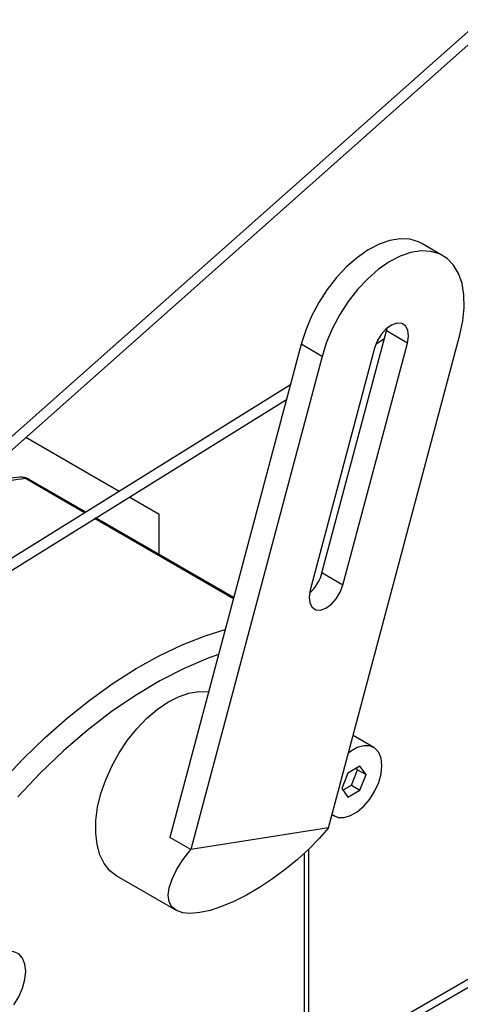
# Paper-space layout 'SHEET 2' of a CAD drawing. Units: inches. Extents: x 0.1 to 10.8, y 0.2 to 8.4.
# Drawn here: x 7.7 to 7.9, y 6 to 6.5 of the extents above; entities that cross this region are included whole.
import ezdxf

# ---------------------------------------------------------------- set-up
doc = ezdxf.new("R2010")
doc.units = ezdxf.units.IN
doc.header["$MEASUREMENT"] = 0

psp = doc.layouts.new('SHEET 2')

# ---------------------------------------------------------------- linework, layer by layer
at = {"color": 7, "linetype": 'Continuous', "lineweight": 25}
for p, q in [((8.219842659546243, 6.793548541963142), (7.566088238439769, 6.213860824120681)), ((7.541120384648325, 6.184591030025618), (8.222773392356833, 6.789016569872427)), ((7.922506463288244, 6.423497011586944), (7.911457946477209, 6.429875199676404)), ((7.858758826373052, 6.256336980099169), (7.892768282381804, 6.383871395144057)), ((7.862224324117104, 6.122047243647887), (7.931502746029085, 6.381839578060226)), ((7.892768282381804, 6.383871395144057), (7.893086105376952, 6.385292361784486)), ((7.903816799192838, 6.377493204381017), (7.892768282381804, 6.383871395144057)), ((7.847778557662497, 6.376808538679222), (7.778500135750518, 6.117016219544484)), ((7.858827123361857, 6.370430350971702), (7.847778557662497, 6.376808538679222)), ((7.869807392072412, 6.249958789336129), (7.903816799192838, 6.377493204381017)), ((7.887303692175882, 6.37713145217112), (7.891698508073261, 6.379859820930549)), ((7.858827123361857, 6.370430350971702), (7.789548652561552, 6.110638028781444)), ((7.886513070198103, 6.374776721595391), (7.852503663077676, 6.247242309606023)), ((7.84207280135366, 6.355412114463652), (7.510746557751587, 6.149718523986895)), ((7.510746557751587, 6.143357664134758), (7.840040073724791, 6.347789281967708)), ((7.751709871900598, 6.299313068080178), (7.702529537813792, 6.327713474996254)), ((7.73413339494556, 6.288401267467563), (7.704246789087069, 6.30565443371307)), ((7.772853485425548, 6.287103135797024), (7.757018117245962, 6.296247684602862)), ((7.812187173261652, 6.243341766887648), (7.739442471392433, 6.28533639731765)), ((7.772853485425548, 6.266048633464877), (7.772853485425548, 6.287103135797024)), ((7.869807392072412, 6.249958789336129), (7.858758826373052, 6.256336980099169)), ((7.886020764774146, 6.164439776147955), (7.875195569827723, 6.170689048400274)), ((7.878794386031668, 6.154617549615154), (7.872415486387927, 6.150935085488627)), ((7.874257109557785, 6.144478404521203), (7.877446534935492, 6.152698854002312)), ((7.877446534935492, 6.152698854002312), (7.876876301522877, 6.153510253517846)), ((7.877446534935492, 6.152698854002312), (7.881983811409376, 6.150079539816409)), ((7.881983811409376, 6.150079539816409), (7.878794386031668, 6.154617549615154)), ((7.872415486387927, 6.150935085488627), (7.86922606101022, 6.142714636007518)), ((7.878794386031668, 6.141859090335299), (7.881983811409376, 6.150079539816409)), ((7.86922606101022, 6.142714636007518), (7.872415486387927, 6.138176650652934)), ((7.869796343311158, 6.141903260936147), (7.874257109557785, 6.144478404521203)), ((7.874257109557785, 6.144478404521203), (7.878794386031668, 6.141859090335299)), ((7.872415486387927, 6.138176650652934), (7.878794386031668, 6.141859090335299)), ((7.864077387154807, 6.128996205595107), (7.86518910764545, 6.12835439967597)), ((7.862224324117104, 6.122047243647887), (7.789548652561552, 6.110638028781444)), ((7.789548652561552, 6.110638028781444), (7.778500135750518, 6.117016219544484)), ((7.851897496746828, 5.954381558313969), (7.851897496746828, 6.11089493692473)), ((7.851897496746828, 5.98963727548136), (8.05242415357911, 6.105398862638071)), ((7.750667963936808, 6.096619399614733), (7.781855390323663, 6.078615296488557))]:
    psp.add_line(p, q, dxfattribs=at)
at = {"color": 8, "linetype": 'Continuous', "lineweight": 25}
for p, q in [((7.73353681072624, 6.288030901746059), (7.702361264202147, 6.306028160506857)), ((7.812022028502752, 6.242722351820961), (7.738845887173114, 6.284966031596146)), ((7.849456747164798, 5.950979859832903), (7.849456747164798, 6.108600925647567)), ((7.851897496746828, 5.994034682459917), (8.05242415357911, 6.109796269616629))]:
    psp.add_line(p, q, dxfattribs=at)
at = {"color": 7, "linetype": 'Continuous', "lineweight": 25, "flags": 128}
for points in [[(7.911457946477209, 6.429875199676404), (7.909703735630891, 6.430765563765842), (7.90509659774183, 6.432135771339865), (7.900020816377689, 6.432397493455318), (7.894589763562119, 6.431544881082546), (7.888924780115603, 6.429596980043199), (7.883152340132655, 6.426597304765147), (7.877401459900648, 6.42261286242571), (7.871800569047061, 6.417732658706753), (7.866474772793336, 6.412065709510376), (7.861543114208722, 6.405738604754409), (7.857115640910827, 6.398892682589086), (7.853291351756008, 6.391680867983917), (7.850155654646516, 6.38426426171674), (7.847778557662497, 6.376808538679222)], [(7.931502746029085, 6.381839578060226), (7.933068101279301, 6.389167870625387), (7.933786759643964, 6.396205027109333), (7.933642685752763, 6.402793851689114), (7.932639057346764, 6.408787162245545), (7.930798363055066, 6.414051076575246), (7.928161620181611, 6.41846800710485), (7.924787788045297, 6.421939287498573), (7.920752252441926, 6.424387374912501), (7.91614516344119, 6.425757583632344), (7.911069382077049, 6.426019304983916), (7.905638329261478, 6.425166691847266), (7.899973296926638, 6.423218791571799), (7.894200856943691, 6.420219116293747), (7.888449976711683, 6.416234673954309), (7.882849085858096, 6.411354470712779), (7.877523338492696, 6.405687521038976), (7.872591631019756, 6.399360417046887), (7.868164206610186, 6.392514493353805), (7.864339917455368, 6.385302680276396), (7.861204220345875, 6.37788607400922), (7.858827123361857, 6.370430350971702)], [(7.903816799192838, 6.377493204381017), (7.904366450620995, 6.381075829383115), (7.904015383565442, 6.384174808305669), (7.90279801540636, 6.38648679215299), (7.900833438101325, 6.387785464650615), (7.898313978317451, 6.387943706989253), (7.895486277649956, 6.386946024625675), (7.892627141790049, 6.384890084209408), (7.89001640750503, 6.381977128415677), (7.887909614065109, 6.378492301450473), (7.886513070198103, 6.374776721595391)], [(7.852503663077676, 6.247242309606023), (7.851954011649519, 6.243659687659444), (7.852305078705073, 6.240560705681371), (7.85352249575248, 6.238248727945091), (7.855487073057515, 6.236950046280906), (7.858006483953065, 6.236791806997788), (7.860834184620559, 6.237789495472406), (7.86369336936879, 6.239845432833153), (7.866304103653809, 6.242758382515843), (7.868410848205405, 6.246243215592088), (7.869807392072412, 6.249958789336129)], [(7.750667963936808, 6.096619399614733), (7.750610275714338, 6.096652839228435), (7.746929082684238, 6.099470273347863), (7.743910277557733, 6.103236409841132), (7.74161829514602, 6.107870949635867), (7.740101877108255, 6.113275113873167), (7.73939338751501, 6.119333721661391), (7.739507981746763, 6.125917658936519), (7.74044311761066, 6.132886616208308), (7.742178946447106, 6.140092021859735), (7.744678410906413, 6.14738031766472), (7.747888271603606, 6.154596185417511), (7.751740133773232, 6.161585822450405), (7.756151913919083, 6.168200241595627), (7.761029502017213, 6.174298497814718), (7.766269010378855, 6.179750572609661), (7.771758729183376, 6.184440307322335), (7.777381668671144, 6.188267725329898), (7.783018003559723, 6.191151256463545), (7.788547566348409, 6.193029448099848), (7.793852585064379, 6.19386228514551), (7.798819883237282, 6.193631972250548), (7.798926508672203, 6.193614616895484)], [(7.890336332698115, 6.154901346336711), (7.889908266532061, 6.158725293273261), (7.888648952190879, 6.161832757375571), (7.886631526607463, 6.164043169618477), (7.883973321759717, 6.165228051486177), (7.880828775863557, 6.165318543774135), (7.87738063347457, 6.164309415431672), (7.873829287833352, 6.162259259115253), (7.872722651728417, 6.161415642194121)], [(7.864110826768509, 6.129121604146492), (7.864578345812133, 6.12875100620545), (7.86723655065988, 6.127566124337751), (7.870381096556039, 6.127475632049792), (7.873829287833352, 6.128484784836417), (7.87738063347457, 6.130534941152836), (7.880828775863557, 6.133506935708991), (7.883973321759717, 6.137228070499901), (7.886631526607463, 6.141482063579633), (7.888648952190879, 6.146021711137236), (7.889908266532061, 6.150583162887401), (7.890336332698115, 6.154901346336711)], [(7.862224324117104, 6.122047243647887), (7.857351575963063, 6.116443688380635), (7.851838341874635, 6.110838079803771), (7.84579677166737, 6.105344498821642), (7.839349868364769, 6.100074850808177), (7.832628897117114, 6.095136323414022), (7.825770696343635, 6.090629528810231), (7.818914842209713, 6.086646157048705), (7.812200910880732, 6.08326733830333), (7.805765545222624, 6.08056183400199), (7.799739814832376, 6.078584716841816), (7.794246380515221, 6.077376246357726), (7.789397000980111, 6.076961013376755), (7.785290479530108, 6.077347475578977), (7.782010366311146, 6.078527761944208), (7.779623442773979, 6.080477868305302), (7.778178255024466, 6.083158072898906), (7.777704331610382, 6.086513816355293), (7.778211254643251, 6.090476777241497), (7.779688659798364, 6.094966314266872), (7.782106578533027, 6.099891006265299), (7.785415682528198, 6.105150583283994), (7.789548652561552, 6.110638028781444)], [(7.702083040749542, 6.042153968804037), (7.702511106915597, 6.046472152253346), (7.702083040749542, 6.050296099189898), (7.70082372640836, 6.053403563292207), (7.698806300824943, 6.055613975535113), (7.696148095977197, 6.056798857402812), (7.693003550081038, 6.056889349690771), (7.689555358803726, 6.055880196904146), (7.686004013162507, 6.053830065031889), (7.682555870773521, 6.050858046031572), (7.679411324877361, 6.047136935684824), (7.676753120029614, 6.04288291816093), (7.674735694446198, 6.038343295047488), (7.673476380105015, 6.033781818853161), (7.673048313938962, 6.029463635403851), (7.673476380105015, 6.025639688467302)], [(7.696148095977197, 6.028798851972375), (7.698806300824943, 6.033052869496268), (7.70082372640836, 6.037592492609711), (7.702083040749542, 6.042153968804037)]]:
    psp.add_lwpolyline(points, dxfattribs=at)
at = {"color": 8, "linetype": 'Continuous', "lineweight": 25, "flags": 128}
for points in [[(7.689995255944218, 6.146603873300939), (7.701234877214265, 6.158501042530491), (7.71277027284528, 6.169662662479394), (7.724546687914239, 6.180035738204293), (7.736508291954991, 6.189571088051118), (7.748598325623224, 6.198223465875889), (7.760759345138089, 6.205951781042177), (7.772933760053765, 6.212719416195212), (7.785063784371133, 6.218494263928123), (7.797091778756048, 6.223248885668993), (7.807728509212963, 6.226621898925878)], [(7.804181856850861, 6.213322038122561), (7.798709004518162, 6.211366774043271), (7.785984595956061, 6.206007855949951), (7.773166908471524, 6.19948620239976), (7.760328345672587, 6.191838626300767), (7.747541408943926, 6.183108296043176), (7.734878208563631, 6.173344515501869), (7.722410317038223, 6.162602381818137), (7.710208084666119, 6.150942589846382), (7.698340443984338, 6.138430943270879)]]:
    psp.add_lwpolyline(points, dxfattribs=at)
at = {"color": 8, "linetype": 'Continuous', "lineweight": 25}
for centre, radius, start, end in [((7.716584847284889, 6.163208151602556), 0.1435265315512649, 95.68738848750262, 108.8661372891698), ((7.699741481852488, 6.301658752842616), 0.005094603310947524, 59.05420240112276, 94.79831138766603), ((7.702728935234918, 6.302939848291994), 0.003110121271720786, 60.78836776357544, 96.7892456194343)]:
    psp.add_arc(centre, radius, start, end, dxfattribs=at)
at = {"color": 7, "linetype": 'Continuous', "lineweight": 25}
for centre, radius, start, end in [((7.700080472812436, 6.29843741340197), 0.008333281074769055, 60.00257434887019, 95.28678072761936), ((7.838316392706986, 6.261802792373151), 0.02116053397260822, 310.9529748611243, 345.0306560547728)]:
    psp.add_arc(centre, radius, start, end, dxfattribs=at)
psp.add_open_spline([(7.699312637197925, 6.306735244560785), (7.697363419743652, 6.306525492744575), (7.691692810740541, 6.305915288616343), (7.682900259219964, 6.30434032855113), (7.676198245578034, 6.302480299111811), (7.673103802186845, 6.301621489190879)], degree=3, knots=[0, 0, 0, 0, 0.2199353392680426, 0.6398297492264889, 1, 1, 1, 1], dxfattribs=at)

doc.saveas('drawing.dxf')
